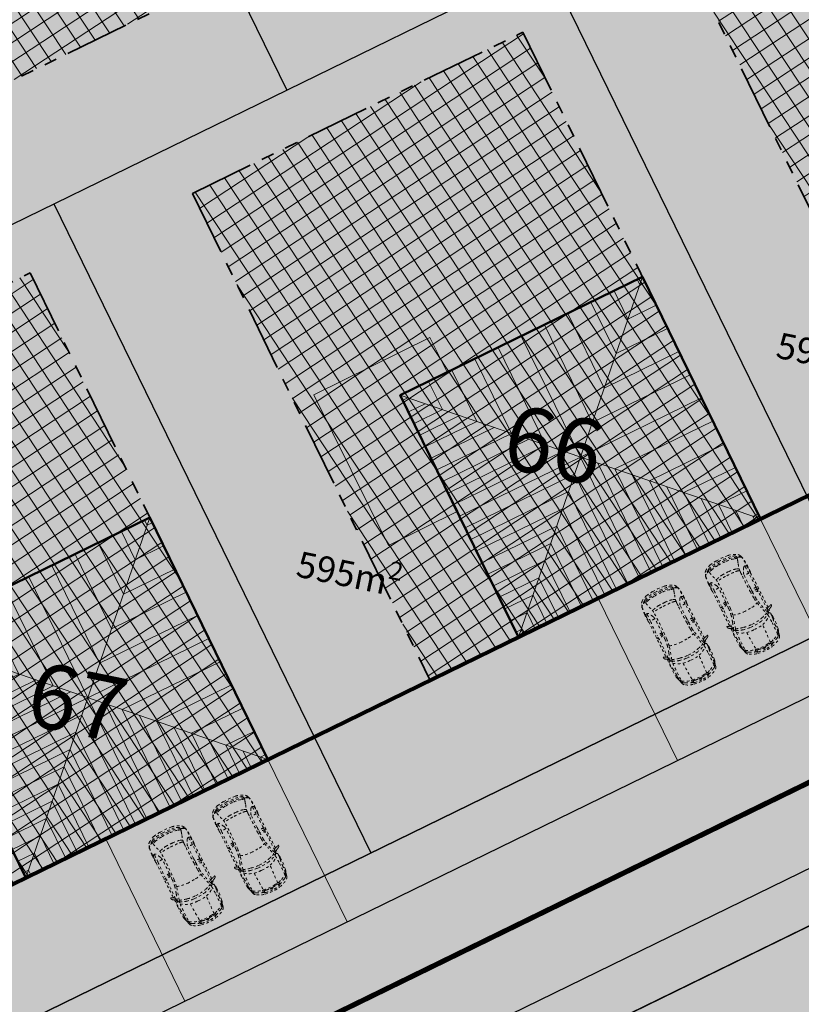
# Model space of a CAD drawing. Units: metres. Extents: x -557500 to -553794, y -1262000 to -1259623.
# Drawn here: x -554891 to -554860, y -1260428 to -1260390 of the extents above; entities that cross this region are included whole.
import ezdxf

# ---------------------------------------------------------------- set-up
doc = ezdxf.new("R2010")
doc.units = ezdxf.units.M
doc.header["$LTSCALE"] = 0.5
doc.header["$MEASUREMENT"] = 0
for name, pattern in [('14', [5.9, 3, -1.3, 0.3, -1.3]), ('ACAD_ISO03W100', [30, 12, -18]), ('CIARKOVANA_11', [1, 0.5, -0.5]), ('PHANTOM', [2.5, 1.25, -0.25, 0.25, -0.25, 0.25, -0.25]), ('ČÁRKOVANÁ', [0.75, 0.5, -0.25])]:
    doc.linetypes.add(name, pattern=pattern)
for name, color, linetype, lineweight in [('A-AUTO', 251, 'CONTINUOUS', 9), ('A-dvor-ciara', 63, 'CONTINUOUS', 18), ('A-OBJEKTY', 33, 'CONTINUOUS', 50), ('A-OBJEKTY-rod.domy-obrys', 33, 'CONTINUOUS', 50), ('A-OBJEKTY-rod.domy-strecha', 15, 'CONTINUOUS', 15), ('A-ochranne pasma', 6, 'ČÁRKOVANÁ', 35), ('NEU_HRANY', 1, 'CONTINUOUS', 30)]:
    doc.layers.add(name, color=color, linetype=linetype, lineweight=lineweight)
for name, color, linetype, lineweight, true_color in [('A-dvor-srafa', 7, 'VODOVOD-N', 18, 0xf6f6df), ('A-KOMUNIK-HLAVNE VETVY', 7, 'CONTINUOUS', 0, 0xffc7c7), ('A-nove pozemky', 7, 'CONTINUOUS', 30, 0x00bbfa), ('A-OBJEKTY-rodinne domy-srafa', 7, 'CONTINUOUS', 15, 0x829797), ('A-pozemky-cislovanie', 7, 'VODOVOD-N', 30, 0xffffff), ('A-regulativy uzemia', 7, 'PHANTOM', 35, 0xff85ff), ('A-regulativy uzemia-srafa', 7, 'PHANTOM', 13, 0xff85ff), ('A-vjazd-nespevnena komuink', 7, 'VODOVOD-N', 18, 0xffebd6), ('NEU_os', 7, 'CONTINUOUS', 30, 0x0505ff)]:
    doc.layers.add(name, color=color, linetype=linetype, lineweight=lineweight, true_color=true_color)
for name, color, linetype, true_color in [('A-KOMUNIK PESIE v zone RD', 7, 'CONTINUOUS', 0xfdf196), ('A-PLOCHY VER ZELEN', 7, 'CONTINUOUS', 0xd9ffcc), ('A-PLOCHY-ZELEN-RD', 7, 'CONTINUOUS', 0xddddc0)]:
    doc.layers.add(name, color=color, linetype=linetype, true_color=true_color)
doc.layers.add('A-popis-plocha pozemkov', color=20, linetype='CONTINUOUS')
doc.styles.add('GOTHICE', font='gothice', dxfattribs={"height": 0.2})
doc.linetypes.add('VODOVOD-N', pattern='A,4.5,-0.6,[215,milan.shx,S=0.3,R=0,X=0,Y=0],4.5', length=9.6)

# ---------------------------------------------------------------- blocks, each defined once
blk = doc.blocks.new('dfhdsfh')
at = {"layer": 'A-OBJEKTY-rod.domy-obrys'}
blk.add_lwpolyline([(13143.832, -2907.012), (13133.392, -2907.012), (13133.392, -2917.452), (13143.832, -2917.452)], close=True, dxfattribs=at)
at = {"layer": 'A-OBJEKTY-rod.domy-strecha'}
for p, q in [((13143.832, -2917.452), (13133.392, -2907.012)), ((13143.832, -2907.012), (13133.392, -2917.452)), ((13133.612, -2907.232), (13133.612, -2907.012)), ((13134.612, -2908.232), (13134.612, -2907.012)), ((13135.612, -2909.232), (13135.612, -2907.012)), ((13136.612, -2910.232), (13136.612, -2907.012)), ((13137.612, -2911.232), (13137.612, -2907.012)), ((13138.612, -2912.232), (13138.612, -2907.012)), ((13139.612, -2911.232), (13139.612, -2907.012)), ((13140.612, -2910.232), (13140.612, -2907.012)), ((13141.612, -2909.232), (13141.612, -2907.012)), ((13142.612, -2908.232), (13142.612, -2907.012)), ((13143.612, -2907.232), (13143.612, -2907.012)), ((13133.612, -2907.232), (13133.392, -2907.232)), ((13143.612, -2907.232), (13143.832, -2907.232)), ((13134.112, -2907.732), (13133.392, -2907.732)), ((13134.612, -2908.232), (13133.392, -2908.232)), ((13142.612, -2908.232), (13143.832, -2908.232)), ((13135.112, -2908.732), (13133.392, -2908.732)), ((13135.612, -2909.232), (13133.392, -2909.232)), ((13141.612, -2909.232), (13143.832, -2909.232)), ((13136.112, -2909.732), (13133.392, -2909.732)), ((13136.612, -2910.232), (13133.392, -2910.232)), ((13140.612, -2910.232), (13143.832, -2910.232)), ((13137.112, -2910.732), (13133.392, -2910.732)), ((13137.612, -2911.232), (13133.392, -2911.232)), ((13139.612, -2911.232), (13143.832, -2911.232)), ((13138.112, -2911.732), (13133.392, -2911.732)), ((13138.612, -2912.232), (13133.392, -2912.232)), ((13138.612, -2912.232), (13143.832, -2912.232)), ((13138.612, -2912.232), (13138.612, -2917.452)), ((13138.112, -2912.732), (13133.392, -2912.732)), ((13138.112, -2912.732), (13138.112, -2917.452)), ((13139.112, -2912.732), (13139.112, -2917.452)), ((13137.612, -2913.232), (13133.392, -2913.232)), ((13137.612, -2913.232), (13137.612, -2917.452)), ((13139.612, -2913.232), (13143.832, -2913.232)), ((13139.612, -2913.232), (13139.612, -2917.452)), ((13137.112, -2913.732), (13133.392, -2913.732)), ((13137.112, -2913.732), (13137.112, -2917.452)), ((13140.112, -2913.732), (13140.112, -2917.452)), ((13136.612, -2914.232), (13133.392, -2914.232)), ((13136.612, -2914.232), (13136.612, -2917.452)), ((13140.612, -2914.232), (13143.832, -2914.232)), ((13140.612, -2914.232), (13140.612, -2917.452)), ((13136.112, -2914.732), (13133.392, -2914.732)), ((13136.112, -2914.732), (13136.112, -2917.452)), ((13141.112, -2914.732), (13141.112, -2917.452)), ((13135.612, -2915.232), (13133.392, -2915.232)), ((13135.612, -2915.232), (13135.612, -2917.452)), ((13141.612, -2915.232), (13143.832, -2915.232)), ((13141.612, -2915.232), (13141.612, -2917.452)), ((13135.112, -2915.732), (13133.392, -2915.732)), ((13135.112, -2915.732), (13135.112, -2917.452)), ((13142.112, -2915.732), (13142.112, -2917.452)), ((13134.612, -2916.232), (13133.392, -2916.232)), ((13134.612, -2916.232), (13134.612, -2917.452)), ((13142.612, -2916.232), (13143.832, -2916.232)), ((13142.612, -2916.232), (13142.612, -2917.452)), ((13134.112, -2916.732), (13133.392, -2916.732)), ((13134.112, -2916.732), (13134.112, -2917.452)), ((13143.112, -2916.732), (13143.112, -2917.452)), ((13133.612, -2917.232), (13133.392, -2917.232)), ((13133.612, -2917.232), (13133.612, -2917.452)), ((13143.612, -2917.232), (13143.832, -2917.232)), ((13143.612, -2917.232), (13143.612, -2917.452))]:
    blk.add_line(p, q, dxfattribs=at)
blk = doc.blocks.new('RD 01')
at = {"layer": 'A-OBJEKTY-rodinne domy-srafa'}
h = blk.add_hatch(color=256, dxfattribs=at)
h.dxf.hatch_style = 1
h.paths.add_polyline_path([(0, 0), (0, 10.44), (10.44, 10.44), (10.44, 0)])
at = {"layer": 'A-OBJEKTY'}
blk.add_lwpolyline([(0, 0), (0, 10.44), (10.44, 10.44), (10.44, 0), (0, 0)], dxfattribs=at)
at = {"layer": 'A-OBJEKTY-rod.domy-strecha', "xscale": -1, "rotation": 89.99999999962414}
blk.add_blockref('dfhdsfh', (-2907.012, 13143.832), dxfattribs=at)
blk = doc.blocks.new('FABIA')
at = {"layer": 'A-AUTO', "linetype": 'ByBlock', "lineweight": -2}
for p, q in [((-1470, -379), (-1416, -516)), ((-1416, -516), (-1317, -708))]:
    blk.add_line(p, q, dxfattribs=at)
for centre, radius, start, end in [((-1088, 534), 229, 92.91, 117.6644), ((-752, -2974), 3752, 88.1141, 95.3166), ((-3047, 16740), 16163, 277.9557, 278.8247), ((-625, 567), 210, 74.1427, 91.1336), ((-531, 861), 98.8, 248.4478, 266.1628), ((9426, -527643), 528498, 91.05913, 91.08026), ((-379, 778), 101, 188.6991, 221.5837), ((-293, 739), 56.7, 152.187, 186.4651), ((327, 389), 768, 144.6643, 150.6531), ((-225, 782), 90.8, 100.9107, 145.1956), ((-280, 757), 22.5, 281.2532, 320.5102), ((351, 358), 724, 145.4571, 147.881), ((1633, 60), 2008, 156.8749, 159.3251), ((180, -40515), 41285, 88.8038, 90.5908), ((-233, 834), 37.8, 57.5382, 104.5094), ((-216, 861), 6.02, 346.9122, 55.9072), ((-257, 867), 47, 336.6849, 351.281), ((311, 711), 219, 358.9916, 15.5343), ((-32426, -2108606), 2109633, 89.080896, 89.091003), ((1280, 395), 375, 89.9065, 103.5254), ((1401, -2373), 3145, 87.4743, 92.1918), ((1258, -6357), 7115, 85.4128, 88.7403), ((1383, 377), 380, 72.5096, 85.2685), ((1467, -2178), 2948, 82.9562, 88.5897), ((1810, 608), 140, 52.4266, 82.3264), ((-702, 88), 952, 148.3901, 168.3699), ((-215, -116), 1401, 151.2573, 162.4251), ((-1339, 491), 198, 109.1264, 151.0749), ((-169, -79), 1358, 147.6867, 163.5128), ((-1165, 441), 302, 140.6293, 157.1755), ((-1274, 314), 386, 101.5561, 109.6163), ((-1376, 617), 26.6, 94.1113, 144.0612), ((-1324, 629), 56, 115.2155, 165.0662), ((-1075, -3871), 4524, 93.0694, 93.8486), ((-1426, 1165), 478, 278.8635, 284.9626), ((-1200, 449), 274, 90.8257, 122.7408), ((-1214, 570), 129, 105.6447, 143.0005), ((-939, -7593), 8248, 87.4389, 92.629), ((-391, -3082), 3872, 100.6547, 102.8022), ((-1304, 976), 263, 283.083, 294.6542), ((-1160, -2853), 3576, 88.2724, 90.7073), ((-996, 2139), 1419, 267.7284, 277.5223), ((151, 72), 922, 141.3869, 165.6837), ((1162, -22), 1797, 166.4508, 176.5057), ((1778, -377), 2487, 155.9754, 161.8033), ((-638, -19), 670, 72.1999, 84.159), ((1775, -175), 2347, 160.2331, 167.9711), ((-411, 605), 88.8, 101.5652, 160.1952), ((-466, -2920), 3632, 87.7509, 89.8083), ((-412, 742), 52.1, 215.3816, 251.3406), ((2226, 9183), 8967, 252.7512, 256.1105), ((78, 1989), 1392, 248.678, 254.4658), ((-323, 737), 25.9, 190.4108, 241.3962), ((-318, 736), 27.8, 229.4243, 324.5727), ((533, 278882), 278175, 269.82556, 270.01709), ((-215, 663), 98.2, 137.593, 145.0632), ((-1125, -2281), 3044, 71.5719, 74.1804), ((-272, 713), 22.1, 97.8667, 132.3682), ((530, 2619), 2128, 251.0146, 257.8391), ((1565, 4), 1565, 162.3755, 178.2677), ((417, 2176), 1732, 258.5528, 267.3283), ((394, 2008), 1501, 257.9983, 269.0225), ((1059, 12751), 12327, 266.6402, 271.8974), ((583, 3191), 2693, 265.4114, 271.0712), ((112, 450), 421, 6.5776, 37.6255), ((-145, 423), 732, 5.8861, 22.8509), ((-656, 490), 1290, 0.3448, 9.6607), ((374, -19469), 20178, 87.6192, 89.3128), ((860, 13469), 12973, 269.0028, 271.6409), ((2148, 44120), 43440, 268.7651, 269.1871), ((-2033, 263), 3273, 4.1723, 7.5056), ((1217, 787), 286, 272.7674, 293.961), ((351, 2486), 2192, 296.6182, 302.0688), ((1412, 998), 570, 275.5421, 286.9597), ((259, 140), 1243, 5.2676, 13.5324), ((1468, 683), 63.8, 2.2044, 62.7979), ((1493, 656), 35.7, 307.2465, 341.0677), ((1389, 681), 143, 345.4928, 1.8232), ((1181, 237), 406, 11.6813, 30.1864), ((4356, -8480), 9355, 105.1854, 107.2757), ((1821, 677), 57.8, 65.0987, 84.7335), ((1878, 799), 76.5, 244.8781, 263.8575), ((1852, 465), 258, 80.2867, 85.9098), ((1929, 709), 40.3, 163.4886, 176.6829), ((1943, 710), 54.1, 178.5147, 211.2618), ((410, -329), 1818, 28.2708, 35.2404), ((1853, 502), 222, 30.5904, 79.0308), ((656, -34), 1433, 24.0352, 29.9916), ((1938, 404), 147, 56.4583, 102.4732), ((1393, 276), 581, 12.7933, 27.9953), ((666, 81), 1333, 2.7883, 14.0518), ((952, 132), 1095, 5.0759, 22.4149), ((1940, 442), 116, 12.6111, 46.96), ((1461, 217), 706, 14.4671, 34.303), ((515, 26), 1601, 0.1074, 16.0254), ((658, 61), 1523, 1.9701, 12.6039), ((-37, -56), 1632, 168.1339, 188.3664), ((-83, -42), 1533, 169.5298, 182.5409), ((-1473, 219), 118, 134.5157, 171.0463), ((-1550, 213), 47, 89.5799, 148.8133), ((-1522, -30), 47.6, 136.1779, 181.8134), ((-1549, -13), 16.3, 36.4124, 136.4036), ((-1431, -112), 171, 130.3457, 137.6213), ((-1544, 292), 16.1, 91.5991, 138.251), ((-1535, 78), 182, 83.6881, 94.7535), ((-1531, 6180), 5871, 269.8694, 270.4949), ((-1559, 42), 30, 307.2558, 353.6905), ((-614, 18), 916, 169.8993, 178.6784), ((-2239, 314), 736, 349.3503, 354.9238), ((-1515, 250), 9.47, 356.567, 86.2126), ((463, -26), 1950, 171.323, 184.5551), ((-1479, 296), 13.2, 14.052, 98.589), ((-1544, 281), 80.5, 350.4479, 12.6447), ((1559, -59281), 59626, 92.21265, 92.90722), ((962, -20), 1735, 169.3833, 179.7888), ((1807, -17), 2441, 177.5379, 187.6798), ((1061, -34), 1619, 167.5718, 179.1207), ((3039, 0), 3039, 179.0339, 185.6138), ((-156, 86), 1660, 359.4675, 5.8255), ((-3950, -18), 5455, 357.2769, 0.9243), ((747, 97), 861, 2.2794, 14.9366), ((-972, -16), 2584, 357.7811, 3.2775), ((-1128, -45), 3132, 357.7357, 3.4871), ((-530, -55), 2589, 357.7359, 6.3011), ((-419, -22), 2535, 350.6847, 1.1408), ((-313, -38), 2498, 352.5785, 3.4668), ((-1644, -292), 8.24, 188.7445, 240.294), ((-1654, -312), 14.3, 23.6267, 66.3962), ((-1818, -355), 184, 8.355, 15.3401), ((-845, -211), 799, 188.4558, 216.5843), ((-773, -94), 842, 181.0669, 194.2259), ((-1467, -286), 123, 186.6247, 222.3945), ((-1548, -288), 42.2, 197.6458, 258.8347), ((-1507, -35), 62.7, 176.1846, 232.0573), ((-1548, -49), 19.9, 208.9379, 282.6691), ((-1531, -221), 112, 256.5671, 279.9203), ((-1534, -345), 33.6, 226.3986, 261.4219), ((-1571, -120), 43.2, 3.6917, 54.2077), ((-1559, -40), 31.7, 298.2108, 340.669), ((-1577, -34), 50.9, 340.2954, 36.4294), ((-810, -110), 718, 180.5478, 191.9217), ((-2483, -443), 988, 7.2569, 10.7391), ((-1514, -320), 10.7, 283.1474, 12.3744), ((5828, 553), 7346, 185.7342, 186.9232), ((-1472, -371), 8.73, 281.4171, 2.6697), ((17115, 360137), 360948, 267.04941, 267.16369), ((-1905, -364), 442, 359.1718, 4.0313), ((745, -76), 1519, 177.627, 191.1203), ((-28, -200), 737, 193.3038, 209.2398), ((509, -167), 1135, 188.9143, 207.9028), ((1223, -30), 1780, 179.3166, 193.982), ((1046, -181), 1038, 186.4436, 200.7347), ((713, -267), 786, 346.8157, 359.3042), ((331, -118), 1279, 347.2122, 0.0514), ((633, -142), 1368, 344.9245, 358.9005), ((640, -123), 1416, 339.1545, 358.5986), ((1396, -270), 773, 331.0675, 353.3116), ((-96, 101), 1528, 198.1571, 207.4984), ((-1501, -119), 262, 261.5541, 276.69), ((-1386, -617), 123, 214.9603, 240.7335), ((-1074, -441), 412, 203.406, 217.6621), ((-1261, -353), 415, 243.4378, 258.0189), ((-1371, -669), 36.9, 219.1207, 260.0651), ((-1333, -380), 329, 262.1749, 272.7984), ((-1326, -696), 52.3, 190.5101, 249.1845), ((-779, 12747), 13466, 267.7091, 269.9255), ((-1220, -642), 117, 214.4147, 253.8732), ((-811, 4832), 5551, 270.1495, 272.0595), ((801, 305), 1707, 210.4292, 216.5665), ((-657, 2), 719, 273.6393, 283.0774), ((13496, 3918), 14670, 197.3676, 198.0144), ((-1031, 1694), 2452, 282.6479, 286.3339), ((-425, -681), 71.2, 193.8765, 220.1336), ((-391, -642), 123, 223.8352, 253.6943), ((-824, -746), 391, 8.9877, 19.0903), ((-283, -1021), 297, 106.3966, 125.0767), ((1032, -4846), 4342, 102.3408, 108.7901), ((-1766, 4618), 5466, 285.1083, 287.2579), ((982, -4746), 4294, 102.1882, 105.2043), ((355, -1722), 1206, 93.4088, 103.4237), ((363, -1835), 1257, 94.2568, 101.886), ((954, -13203), 12640, 91.9412, 93.1016), ((692, -7661), 7155, 90.8599, 93.2759), ((133, -535), 394, 321.7293, 354.8695), ((539, 12218), 12787, 269.9399, 270.2074), ((-1062, -267), 1674, 342.2287, 349.5886), ((1027, -12704), 12205, 89.0516, 92.0747), ((576, -22494), 21924, 89.5281, 89.9775), ((-1714, -468), 2351, 352.4786, 357.5288), ((821, -13140), 12570, 88.1397, 90.291), ((117, -581), 1112, 350.4382, 0.1996), ((1275, -2484), 1984, 87.1648, 91.3407), ((1235, -815), 238, 60.9669, 91.4089), ((735, -1880), 1414, 57.6689, 64.1866), ((1746, 7448), 7958, 267.3154, 267.9759), ((2033, -602), 576, 164.3401, 170.3742), ((1412, -1082), 579, 78.1377, 84.6801), ((1341, -920), 278, 49.1384, 57.4524), ((1505, -727), 25.3, 3.539, 44.6943), ((1055, -253), 544, 331.0484, 344.2049), ((773, -3505), 3084, 72.3662, 75.7879), ((1423, -741), 109, 352.7023, 8.2068), ((-21956, -78737), 81674, 73.06723, 73.158), ((1969, -227), 402, 249.9372, 260.0025), ((1115, -215), 973, 323.5344, 335.5667), ((1974, -100), 528, 261.864, 268.4746), ((1183, -298), 848, 328.364, 337.1265), ((1424, -366), 546, 331.9719, 346.0313), ((1831, -541), 263, 296.63, 336.926), ((1959, -537), 90, 270.9636, 324.6384), ((1549, -348), 540, 333.446, 351.0373), ((-1536, -2059), 1314, 78.7657, 81.7392), ((-1169, -395), 392, 243.3668, 260.6668), ((-1369, -1104), 345, 64.3864, 75.0755), ((-838, 894), 1700, 255.8913, 260.9977), ((-1145, 42), 828, 263.9404, 270.0917), ((-1050, -422), 408, 245.4807, 256.6241), ((-759, 1778), 2625, 261.5543, 272.5247), ((-1007, -5460), 4676, 89.46, 91.6765), ((-1006, -2236), 1452, 78.3745, 88.3081), ((-589, -165), 660, 259.1942, 269.5139), ((-632, -558), 287, 267.6608, 289.8899), ((-320, 5116), 5948, 267.3471, 269.7702), ((-392, -844), 90.5, 132.8104, 170.7519), ((-406, 976), 1754, 268.4641, 272.6821), ((-318, -806), 30.9, 83.1824, 170.7509), ((-278, -806), 70.5, 176.1312, 201.0139), ((210, -621), 592, 200.7938, 207.172), ((53, -720), 407, 204.9725, 214.694), ((276, 55620), 56399, 269.4006, 270.2607), ((-317, -803), 27.8, 31.2053, 83.4773), ((-266, -780), 28.4, 198.2514, 245.4281), ((-175, -896), 121, 207.4809, 228.4654), ((-284, -835), 30.2, 1.3189, 78.8833), ((-232, -954), 39.3, 234.0797, 269.802), ((269, 23045), 23885, 268.7461, 270.6081), ((1337, -408), 1647, 195.0118, 199.2772), ((-233, -952), 42.2, 271.1161, 300.3599), ((-1483, -1368), 1332, 16.9375, 18.2114), ((-214, -983), 5.81, 290.3051, 24.439), ((320, -774), 213, 342.0395, 358.7381), ((324, 31702), 32542, 270.35, 271.5269), ((686, -5558), 4782, 90.3442, 91.8391), ((-562, 79678), 80463, 270.86848, 271.26448), ((1310, 2678), 3508, 268.0542, 271.8347), ((1263, -637), 204, 249.3757, 264.1794), ((961, 11428), 12196, 271.1856, 272.6775), ((1391, 958), 1804, 265.2485, 271.8338), ((1408, 3506), 4335, 270.1902, 275.5949), ((1413, -588), 240, 272.2592, 288.9683), ((1465, 1730), 2575, 269.6477, 278.1063), ((1463, -754), 67.7, 294.0952, 359.1488), ((1728, -407), 425, 283.6489, 296.7918), ((1709, -114), 704, 279.936, 289.9155), ((1924, -783), 34.2, 162.7392, 199.5367), ((2057, -828), 175, 150.6097, 161.5098)]:
    blk.add_arc(centre, radius, start, end, dxfattribs=at)

msp = doc.modelspace()

# ---------------------------------------------------------------- hatches: boundary and pattern name
at = {"layer": 'A-dvor-srafa'}
h = msp.add_hatch(color=256, dxfattribs=at)
h.dxf.hatch_style = 1
h.paths.add_polyline_path([(-554879.227, -1260404.362), (-554876.334, -1260410.205), (-554873.646, -1260408.873), (-554875.873, -1260404.375), (-554874.063, -1260403.478), (-554874.729, -1260402.134)])
h = msp.add_hatch(color=256, dxfattribs=at)
h.dxf.hatch_style = 1
h.paths.add_polyline_path([(-554866.005, -1260416.736), (-554859.716, -1260413.663), (-554861.91, -1260409.172), (-554868.2, -1260412.245)])
h = msp.add_hatch(color=256, dxfattribs=at)
h.dxf.hatch_style = 1
h.paths.add_polyline_path([(-554885.098, -1260426.064), (-554878.809, -1260422.991), (-554881.003, -1260418.5), (-554887.293, -1260421.573)])
at = {"layer": 'A-KOMUNIK PESIE v zone RD'}
h = msp.add_hatch(color=256, dxfattribs=at)
h.dxf.hatch_style = 1
edge = h.paths.add_edge_path()
edge.add_arc((-554992.696, -1260495.33), 5, 116.0396, 185.2941, ccw=False)
edge.add_line((-554994.891, -1260490.838), (-554922.591, -1260455.513))
edge.add_line((-554922.591, -1260455.513), (-554923.469, -1260453.716))
edge.add_line((-554923.469, -1260453.716), (-554995.769, -1260489.041))
edge.add_arc((-554992.696, -1260495.33), 7, 116.0396, 176.3157)
edge.add_line((-554999.682, -1260494.88), (-554999.076, -1260494.822))
edge.add_line((-554999.076, -1260494.822), (-554999.066, -1260495.946))
edge.add_line((-554999.066, -1260495.946), (-554998.886, -1260497.817))
edge.add_line((-554998.886, -1260497.817), (-554997.492, -1260497.683))
edge.add_line((-554997.492, -1260497.683), (-554997.598, -1260496.588))
edge.add_line((-554997.598, -1260496.588), (-554998.991, -1260496.723))
edge.add_line((-554998.991, -1260496.723), (-554999.066, -1260495.946))
edge.add_arc((-554992.696, -1260495.33), 6.4, 185.3436, 185.5212, ccw=False)
edge.add_line((-554999.068, -1260495.926), (-554997.675, -1260495.792))
edge = h.paths.add_edge_path()
edge.add_arc((-554710.04, -1260357.227), 6.4, 87.4532, 97.6585)
edge.add_line((-554710.893, -1260350.884), (-554711.075, -1260350.304))
edge.add_arc((-554710.04, -1260357.227), 7, 98.5082, 116.0396)
edge.add_line((-554713.113, -1260350.938), (-554922.751, -1260453.365))
edge.add_line((-554922.751, -1260453.365), (-554921.873, -1260455.162))
edge.add_line((-554921.873, -1260455.162), (-554712.235, -1260352.735))
edge.add_arc((-554710.04, -1260357.227), 5, 81.4792, 116.0396, ccw=False)
edge.add_line((-554709.299, -1260352.282), (-554709.755, -1260350.834))
edge = h.paths.add_edge_path()
edge.add_line((-554708.885, -1260350.932), (-554708.389, -1260352.508))
edge.add_arc((-554710.04, -1260357.227), 5, 17.5383, 70.725, ccw=False)
edge.add_line((-554705.272, -1260355.721), (-554700.814, -1260369.825))
edge.add_arc((-554887.935, -1260430.344), 196.664, 15.6698, 17.92235, ccw=False)
edge.add_line((-554698.58, -1260377.227), (-554696.672, -1260376.295))
edge.add_arc((-554805.079, -1260406.517), 112.541, 15.57774, 19.78419)
edge.add_line((-554699.181, -1260368.424), (-554703.365, -1260355.118))
edge.add_arc((-554710.04, -1260357.227), 7, 17.5383, 71.7095)
edge.add_line((-554707.843, -1260350.581), (-554707.615, -1260351.304))
edge.add_arc((-554710.04, -1260357.227), 6.4, 67.7363, 79.61)
at = {"layer": 'A-KOMUNIK-HLAVNE VETVY', "linetype": 'Continuous', "lineweight": 0}
h = msp.add_hatch(color=256, dxfattribs=at)
h.dxf.hatch_style = 1
edge = h.paths.add_edge_path(flags=16)
edge.add_line((-554727.859, -1260231.99), (-554732.248, -1260253.141))
edge.add_arc((-554707.769, -1260258.22), 25, 168.2783, 197.5383)
edge.add_line((-554731.607, -1260265.754), (-554728.892, -1260274.346))
edge.add_arc((-554735.566, -1260276.455), 7, -72.4617, 17.5383, ccw=False)
edge.add_line((-554733.457, -1260283.13), (-554750.291, -1260288.45))
edge.add_arc((-554757.824, -1260264.612), 25, 258.3877, 287.5383, ccw=False)
edge.add_line((-554762.857, -1260289.101), (-554994.724, -1260241.453))
edge.add_arc((-554993.315, -1260234.596), 7, 168.3877, 258.3877, ccw=False)
edge.add_line((-555000.172, -1260233.187), (-554997.547, -1260220.411))
edge.add_arc((-554977.956, -1260224.437), 20, 157.1589, 168.3877, ccw=False)
edge.add_line((-554996.388, -1260216.674), (-554995.903, -1260215.523))
edge.add_arc((-555014.358, -1260207.8), 20.006, 337.2907, 348.3877)
edge.add_line((-554994.762, -1260211.827), (-554993.156, -1260204.015))
edge.add_arc((-555012.752, -1260199.988), 20.006, 348.3877, 359.7482)
edge.add_line((-554992.747, -1260200.076), (-554992.739, -1260198.919))
edge.add_arc((-554972.74, -1260199.053), 20, 168.3877, 179.6164, ccw=False)
edge.add_line((-554992.33, -1260195.027), (-554988.9, -1260178.333))
edge.add_arc((-554982.043, -1260179.742), 7, 78.3877, 168.3877, ccw=False)
edge.add_line((-554980.634, -1260172.886), (-554733.304, -1260223.711))
edge.add_arc((-554734.713, -1260230.568), 7, -11.7217, 78.3877, ccw=False)
edge = h.paths.add_edge_path(flags=16)
edge.add_line((-554996.086, -1260203.366), (-554997.71, -1260211.268))
edge.add_arc((-554998.689, -1260211.067), 1, 168.3877, 348.3877, ccw=False)
edge.add_line((-554999.669, -1260210.866), (-554998.045, -1260202.963))
edge.add_arc((-554997.065, -1260203.164), 1, -11.6123, 168.3877, ccw=False)
edge = h.paths.add_edge_path(flags=16)
edge.add_arc((-554716.134, -1260337.945), 7, 296.0396, 377.5386)
edge.add_line((-554709.459, -1260335.836), (-554722.865, -1260293.416))
edge.add_arc((-554729.539, -1260295.526), 7, 17.5386, 107.5383)
edge.add_line((-554731.649, -1260288.851), (-554751.21, -1260295.033))
edge.add_arc((-554757.237, -1260275.963), 20, 258.3877, 287.5383, ccw=False)
edge.add_line((-554761.263, -1260295.553), (-554995.932, -1260247.33))
edge.add_arc((-554997.341, -1260254.187), 7, 78.3877, 168.3879)
edge.add_line((-555004.198, -1260252.778), (-555015.89, -1260309.677))
edge.add_arc((-554976.709, -1260317.728), 40, 168.3878, 181.7336)
edge.add_line((-555016.691, -1260318.938), (-555014.898, -1260338.248))
edge.add_line((-555014.898, -1260338.248), (-555010.781, -1260380.981))
edge.add_arc((-554980.921, -1260378.095), 30, 185.5209, 196.8309)
edge.add_line((-555009.636, -1260386.781), (-555008.403, -1260390.856))
edge.add_arc((-555037.118, -1260399.542), 30, 5.5209, 16.8309, ccw=False)
edge.add_line((-555007.257, -1260396.656), (-555003.98, -1260430.556))
edge.add_arc((-555033.841, -1260433.443), 30, -5.789, 5.5209, ccw=False)
edge.add_line((-555003.994, -1260436.469), (-555004.423, -1260440.704))
edge.add_arc((-554974.576, -1260443.73), 30, 174.211, 185.5209)
edge.add_line((-555004.437, -1260446.616), (-555001.718, -1260474.748))
edge.add_arc((-554994.751, -1260474.074), 7, 185.5214, 296.0396)
edge.add_line((-554991.678, -1260480.364), (-554948.274, -1260459.157))
edge.add_arc((-554959.249, -1260436.695), 25, 296.0396, 307.3458)
edge.add_line((-554944.083, -1260456.57), (-554939.911, -1260453.386))
edge.add_arc((-554924.745, -1260473.261), 25, 116.0399, 127.3459, ccw=False)
edge.add_line((-554935.72, -1260450.798), (-554903.16, -1260434.89))
edge.add_arc((-554892.185, -1260457.352), 25, 104.7339, 116.0396, ccw=False)
edge.add_line((-554898.543, -1260433.174), (-554893.467, -1260431.839))
edge.add_arc((-554899.825, -1260407.661), 25, 284.7339, 296.0396)
edge.add_line((-554888.85, -1260430.124), (-554822.582, -1260397.745))
edge.add_arc((-554833.557, -1260375.283), 25, 296.0396, 307.3325)
edge.add_line((-554818.396, -1260395.161), (-554814.218, -1260391.975))
edge.add_arc((-554799.057, -1260411.853), 25, 116.0396, 127.3325, ccw=False)
edge.add_line((-554810.032, -1260389.391), (-554777.468, -1260373.481))
edge.add_arc((-554766.493, -1260395.943), 25, 104.7468, 116.0396, ccw=False)
edge.add_line((-554772.857, -1260371.766), (-554767.776, -1260370.429))
edge.add_arc((-554774.139, -1260346.253), 25, 284.7468, 296.0396)
edge.add_line((-554763.165, -1260368.715), (-554713.061, -1260344.235))
edge = h.paths.add_edge_path()
edge.add_line((-554995.769, -1260489.041), (-554945.106, -1260464.287))
edge.add_arc((-554956.081, -1260441.825), 25, 296.0396, 307.3454)
edge.add_line((-554940.916, -1260461.7), (-554936.743, -1260458.516))
edge.add_arc((-554921.577, -1260478.391), 25, 116.0396, 127.3454, ccw=False)
edge.add_line((-554932.552, -1260455.929), (-554901.059, -1260440.542))
edge.add_arc((-554890.085, -1260463.004), 25, 104.7339, 116.0396, ccw=False)
edge.add_line((-554896.443, -1260438.826), (-554891.367, -1260437.491))
edge.add_arc((-554897.725, -1260413.313), 25, 284.7339, 296.0396)
edge.add_line((-554886.75, -1260435.775), (-554819.415, -1260402.876))
edge.add_arc((-554830.39, -1260380.414), 25, 296.0396, 307.3325)
edge.add_line((-554815.229, -1260400.292), (-554811.051, -1260397.106))
edge.add_arc((-554795.89, -1260416.984), 25, 116.0396, 127.3325, ccw=False)
edge.add_line((-554806.865, -1260394.522), (-554775.367, -1260379.132))
edge.add_arc((-554764.392, -1260401.594), 25, 104.7468, 116.0396, ccw=False)
edge.add_line((-554770.756, -1260377.418), (-554765.675, -1260376.08))
edge.add_arc((-554772.038, -1260351.904), 25, 284.7468, 296.0396)
edge.add_line((-554761.064, -1260374.366), (-554713.113, -1260350.938))
edge.add_arc((-554710.04, -1260357.227), 7, 17.5383, 116.0396, ccw=False)
edge.add_line((-554703.365, -1260355.118), (-554696.672, -1260376.295))
edge.add_arc((-554434.949, -1260905.069), 590.001, 115.744525, 116.333668, ccw=False)
edge.add_line((-554691.222, -1260373.632), (-554725.414, -1260265.439))
edge.add_arc((-554701.576, -1260257.906), 25, 168.2783, 197.5383, ccw=False)
edge.add_line((-554726.055, -1260252.827), (-554718.383, -1260215.852))
edge.add_arc((-554708.885, -1260219.528), 10.185, 125.0363, 158.8387, ccw=False)
edge.add_line((-554714.732, -1260211.189), (-554725.654, -1260208.944))
edge.add_arc((-554730.814, -1260212.007), 6.001, -95.4224, 30.6872, ccw=False)
edge.add_line((-554731.381, -1260217.981), (-554979.968, -1260166.897))
edge.add_arc((-554978.76, -1260161.02), 6, 139.1002, 258.3877, ccw=False)
edge.add_arc((-554976.114, -1260163.312), 9.5, 131.4196, 139.1002, ccw=False)
edge.add_line((-554982.399, -1260156.188), (-554991.966, -1260154.222))
edge.add_line((-554991.966, -1260154.222), (-554991.473, -1260155.535))
edge.add_arc((-554997.254, -1260157.215), 6.02, -97.4808, 16.2071, ccw=False)
edge.add_line((-554998.037, -1260163.184), (-555023.505, -1260157.951))
edge.add_line((-555023.505, -1260157.951), (-555026.192, -1260157.398))
edge.add_line((-555026.192, -1260157.398), (-555024.733, -1260163.824))
edge.add_line((-555024.733, -1260163.824), (-555023.393, -1260164.099))
edge.add_arc((-554870.356, -1259424.162), 755.597, 258.314562, 258.460787)
edge.add_line((-555021.504, -1260164.487), (-555000.225, -1260168.86))
edge.add_arc((-555001.634, -1260175.717), 7, -11.6123, 78.3877, ccw=False)
edge.add_line((-554994.777, -1260177.126), (-554998.208, -1260193.82))
edge.add_arc((-555017.798, -1260189.794), 20, 337.1589, 348.3877, ccw=False)
edge.add_line((-554999.367, -1260197.557), (-554999.851, -1260198.708))
edge.add_arc((-554981.396, -1260206.431), 20.006, 157.2907, 168.3877)
edge.add_line((-555000.993, -1260202.404), (-555002.597, -1260210.211))
edge.add_arc((-554982.899, -1260214.258), 20.11, 168.3877, 181.064)
edge.add_arc((-555022.999, -1260215.105), 20, -11.3977, 1.3541, ccw=False)
edge.add_line((-555003.394, -1260219.057), (-555006.049, -1260231.979))
edge.add_arc((-555012.906, -1260230.57), 7, 258.3877, 348.3877, ccw=False)
edge.add_line((-555014.315, -1260237.427), (-555062.372, -1260227.552))
edge.add_line((-555062.372, -1260227.552), (-555061.365, -1260222.654))
edge.add_line((-555061.365, -1260222.654), (-555067.395, -1260221.415))
edge.add_line((-555067.395, -1260221.415), (-555066.288, -1260232.872))
edge.add_line((-555066.288, -1260232.872), (-555015.523, -1260243.304))
edge.add_arc((-555016.932, -1260250.161), 7, -11.6123, 78.3877, ccw=False)
edge.add_line((-555010.075, -1260251.57), (-555021.949, -1260309.354))
edge.add_arc((-554982.768, -1260317.406), 40, 168.3877, 183.3555)
edge.add_arc((-555029.687, -1260320.157), 7, -84.4791, 3.3555, ccw=False)
edge.add_line((-555029.014, -1260327.124), (-555040.992, -1260328.282))
edge.add_line((-555040.992, -1260328.282), (-555040.414, -1260334.254))
edge.add_line((-555040.414, -1260334.254), (-555028.472, -1260333.1))
edge.add_arc((-555027.798, -1260340.072), 7.005, 6.891, 95.5209, ccw=False)
edge.add_line((-555020.844, -1260339.232), (-555017.992, -1260368.743))
edge.add_arc((-556652.68, -1260533.216), 1642.941, 5.296432, 5.745419, ccw=False)
edge.add_arc((-554986.893, -1260378.672), 30, 185.5209, 196.8309)
edge.add_line((-555015.608, -1260387.358), (-555014.375, -1260391.433))
edge.add_arc((-555043.09, -1260400.119), 30, 5.5209, 16.8309, ccw=False)
edge.add_line((-555013.229, -1260397.233), (-555009.952, -1260431.134))
edge.add_arc((-555039.813, -1260434.02), 30, -5.789, 5.5209, ccw=False)
edge.add_line((-555009.966, -1260437.046), (-555010.396, -1260441.281))
edge.add_arc((-554980.549, -1260444.307), 30, 174.211, 185.5209)
edge.add_line((-555010.409, -1260447.193), (-555007.552, -1260476.761))
edge.add_line((-555007.552, -1260476.761), (-555003.914, -1260514.394))
edge.add_arc((-555015.718, -1260515.627), 11.868, 5.0774, 5.9645, ccw=False)
edge.add_line((-555003.896, -1260514.577), (-555002.805, -1260525.868))
edge.add_line((-555002.805, -1260525.868), (-554997.049, -1260523.055))
edge.add_line((-554997.049, -1260523.055), (-554997.208, -1260521.409))
edge.add_line((-554997.208, -1260521.409), (-554999.664, -1260496.004))
edge.add_arc((-554992.696, -1260495.33), 7, 116.0396, 185.5209, ccw=False)
at = {"layer": 'A-PLOCHY VER ZELEN'}
h = msp.add_hatch(color=256, dxfattribs=at)
h.dxf.hatch_style = 1
h.paths.add_polyline_path([(-554812.43, -1260390.564), (-554775.425, -1260372.483), (-554765.563, -1260369.887), (-554712.997, -1260344.203), (-554713.609, -1260342.261), (-554766.263, -1260368.004), (-554776.165, -1260370.61), (-554813.486, -1260388.854), (-554821.594, -1260395.038), (-554831.771, -1260400.01), (-554831.771, -1260400.01), (-554835.947, -1260402.05), (-554834.774, -1260403.703), (-554820.538, -1260396.748)])
edge = h.paths.add_edge_path()
edge.add_line((-554918.647, -1260434.667), (-554927.866, -1260415.798))
edge.add_line((-554927.866, -1260415.798), (-554934.738, -1260401.734))
edge.add_arc((-554925.753, -1260397.344), 10, 185.5762, 206.0397, ccw=False)
edge.add_line((-554935.706, -1260398.316), (-554935.901, -1260396.318))
edge.add_arc((-554930.929, -1260395.743), 5.005, 140.5874, 186.5912, ccw=False)
edge.add_line((-554934.796, -1260392.565), (-554936.322, -1260394.422))
edge.add_arc((-554931.687, -1260398.232), 6, 140.5762, 188.5121)
edge.add_arc((-554925.753, -1260397.344), 12, 188.5121, 206.0397)
edge.add_line((-554936.535, -1260402.612), (-554920.444, -1260435.545))
edge.add_arc((-554914.155, -1260432.472), 7, 206.0397, 296.0403)
edge.add_line((-554911.082, -1260438.761), (-554901.114, -1260433.891))
edge.add_line((-554901.114, -1260433.891), (-554893.467, -1260431.839))
edge.add_arc((-554899.825, -1260407.661), 25, 284.7339, 296.0396)
edge.add_line((-554888.85, -1260430.124), (-554834.774, -1260403.703))
edge.add_line((-554834.774, -1260403.703), (-554835.947, -1260402.05))
edge.add_line((-554835.947, -1260402.05), (-554848.393, -1260408.131))
edge.add_line((-554848.393, -1260408.131), (-554865.015, -1260416.253))
edge.add_line((-554865.015, -1260416.253), (-554881.637, -1260424.374))
edge.add_line((-554881.637, -1260424.374), (-554891.951, -1260429.414))
edge.add_line((-554891.951, -1260429.414), (-554898.875, -1260431.234))
edge.add_line((-554898.875, -1260431.234), (-554901.814, -1260432.007))
edge.add_line((-554901.814, -1260432.007), (-554911.96, -1260436.964))
edge.add_arc((-554914.155, -1260432.472), 5, 206.0398, 296.0404, ccw=False)
at = {"layer": 'A-PLOCHY-ZELEN-RD'}
h = msp.add_hatch(color=256, dxfattribs=at)
h.dxf.hatch_style = 1
edge = h.paths.add_edge_path()
edge.add_line((-554855.122, -1260340.813), (-554879.23, -1260352.687))
edge.add_line((-554879.23, -1260352.687), (-554886.938, -1260336.91))
edge.add_arc((-554896.822, -1260341.739), 11, 26.0395, 78.36)
edge.add_line((-554894.602, -1260330.965), (-554951.209, -1260319.304))
edge.add_arc((-554956.657, -1260345.749), 27, 78.36, 95.5209)
edge.add_line((-554959.255, -1260318.874), (-555009.213, -1260323.703))
edge.add_arc((-555009.694, -1260318.726), 5, 181.7336, 275.5209, ccw=False)
edge.add_arc((-554976.709, -1260317.728), 38, 168.3877, 181.7336, ccw=False)
edge.add_line((-555013.931, -1260310.079), (-555002.239, -1260253.18))
edge.add_arc((-554997.341, -1260254.187), 5, 78.3877, 168.3877, ccw=False)
edge.add_line((-554996.335, -1260249.289), (-554827.3, -1260284.025))
edge.add_arc((-554828.307, -1260288.923), 5, -11.6122, 78.3877, ccw=False)
edge.add_line((-554823.409, -1260289.929), (-554830.303, -1260323.478))
edge.add_arc((-552372.074, -1260829.847), 2509.84, 168.360488, 168.415115)
edge.add_arc((-554835.683, -1260324.816), 5, 303.0283, 348.3878, ccw=False)
edge.add_line((-554832.957, -1260329.008), (-554835.377, -1260330.581))
edge.add_line((-554835.377, -1260330.581), (-554835.497, -1260331.147))
edge.add_line((-554835.497, -1260331.147), (-554855.122, -1260340.813))
edge = h.paths.add_edge_path()
edge.add_line((-554724.772, -1260294.019), (-554711.366, -1260336.438))
edge.add_arc((-554716.134, -1260337.945), 5, -63.9604, 17.5383, ccw=False)
edge.add_line((-554713.939, -1260342.438), (-554766.086, -1260367.916))
edge.add_line((-554766.086, -1260367.916), (-554775.947, -1260370.512))
edge.add_line((-554775.947, -1260370.512), (-554813.308, -1260388.766))
edge.add_line((-554813.308, -1260388.766), (-554821.417, -1260394.95))
edge.add_line((-554821.417, -1260394.95), (-554891.774, -1260429.326))
edge.add_line((-554891.774, -1260429.326), (-554901.636, -1260431.92))
edge.add_line((-554901.636, -1260431.92), (-554911.782, -1260436.877))
edge.add_arc((-554913.977, -1260432.384), 5, 206.0397, 296.0396, ccw=False)
edge.add_line((-554918.469, -1260434.579), (-554934.56, -1260401.646))
edge.add_arc((-554925.575, -1260397.256), 10, 185.5762, 206.0397, ccw=False)
edge.add_line((-554935.528, -1260398.228), (-554935.74, -1260396.053))
edge.add_arc((-554930.751, -1260395.655), 5.005, 140.5874, 184.5611, ccw=False)
edge.add_line((-554934.618, -1260392.478), (-554932.79, -1260390.254))
edge.add_line((-554932.79, -1260390.254), (-554933.276, -1260385.278))
edge.add_line((-554933.276, -1260385.278), (-554949.2, -1260386.832))
edge.add_line((-554949.2, -1260386.832), (-554948.714, -1260391.809))
edge.add_line((-554948.714, -1260391.809), (-554946.491, -1260393.637))
edge.add_arc((-554949.298, -1260397.3), 4.616, 4.6255, 52.5306, ccw=False)
edge.add_arc((-554122.589, -1260317.281), 825.958, 185.533629, 185.703374)
edge.add_arc((-554925.575, -1260397.256), 19, 186.3668, 205.8355)
edge.add_line((-554942.676, -1260405.536), (-554926.556, -1260438.53))
edge.add_arc((-554931.048, -1260440.725), 5, -63.9603, 26.0397, ccw=False)
edge.add_line((-554928.853, -1260445.218), (-554938.999, -1260450.175))
edge.add_line((-554938.999, -1260450.175), (-554947.106, -1260456.361))
edge.add_line((-554947.106, -1260456.361), (-554992.556, -1260478.567))
edge.add_arc((-554994.751, -1260474.074), 5, 185.5209, 296.0396, ccw=False)
edge.add_line((-554999.727, -1260474.556), (-555002.713, -1260443.664))
edge.add_line((-555002.713, -1260443.664), (-555001.685, -1260433.518))
edge.add_line((-555001.685, -1260433.518), (-555005.571, -1260393.309))
edge.add_line((-555005.571, -1260393.309), (-555008.524, -1260383.548))
edge.add_line((-555008.524, -1260383.548), (-555012.914, -1260338.126))
edge.add_arc((-555007.938, -1260337.645), 5, 95.5212, 185.5212, ccw=False)
edge.add_line((-555008.419, -1260332.668), (-554959.14, -1260327.905))
edge.add_arc((-554956.927, -1260350.799), 23, 78.36, 95.5209, ccw=False)
edge.add_line((-554952.286, -1260328.272), (-554898.824, -1260339.285))
edge.add_arc((-554900.236, -1260346.141), 7, 26.0395, 78.36, ccw=False)
edge.add_line((-554893.946, -1260343.068), (-554886.534, -1260358.239))
edge.add_arc((-554891.027, -1260360.434), 5, -18.9605, 26.0386, ccw=False)
edge.add_line((-554886.298, -1260362.058), (-554887.233, -1260364.781))
edge.add_line((-554887.233, -1260364.781), (-554885.038, -1260369.273))
edge.add_line((-554885.038, -1260369.273), (-554870.662, -1260362.249))
edge.add_line((-554870.662, -1260362.249), (-554872.857, -1260357.757))
edge.add_line((-554872.857, -1260357.757), (-554875.58, -1260356.822))
edge.add_arc((-554873.955, -1260352.093), 5, 232.3513, 251.0395, ccw=False)
edge.add_line((-554877.009, -1260356.052), (-554853.376, -1260344.395))
edge.add_line((-554853.376, -1260344.395), (-554835.624, -1260335.64))
edge.add_line((-554835.624, -1260335.64), (-554820.763, -1260338.791))
edge.add_line((-554820.763, -1260338.791), (-554819.725, -1260333.9))
edge.add_line((-554819.725, -1260333.9), (-554821.31, -1260331.462))
edge.add_arc((-554817.098, -1260328.768), 5, 168.3876, 212.5969, ccw=False)
edge.add_line((-554821.996, -1260327.761), (-554814.593, -1260291.741))
edge.add_arc((-554809.696, -1260292.747), 5, 78.3877, 168.3876, ccw=False)
edge.add_line((-554808.689, -1260287.849), (-554761.665, -1260297.513))
edge.add_arc((-554757.237, -1260275.963), 22, 258.3877, 287.5383)
edge.add_line((-554750.607, -1260296.94), (-554731.046, -1260290.758))
edge.add_arc((-554729.539, -1260295.526), 5, 17.5383, 107.5383, ccw=False)
h = msp.add_hatch(color=256, dxfattribs=at)
h.dxf.hatch_style = 1
edge = h.paths.add_edge_path()
edge.add_line((-554867.53, -1260428.611), (-554863.799, -1260436.248))
edge.add_line((-554863.799, -1260436.248), (-554867.842, -1260438.223))
edge.add_line((-554867.842, -1260438.223), (-554859.283, -1260455.742))
edge.add_line((-554859.283, -1260455.742), (-554698.489, -1260377.182))
edge.add_line((-554698.489, -1260377.182), (-554705.273, -1260355.718))
edge.add_arc((-554710.04, -1260357.227), 5, 17.5669, 115.6044)
edge.add_line((-554712.2, -1260352.718), (-554867.53, -1260428.611))
at = {"layer": 'A-regulativy uzemia-srafa'}
h = msp.add_hatch(dxfattribs=at)
h.set_pattern_fill('NET', color=256, scale=5, angle=45)
h.set_pattern_definition([(33.387657, (-555858.5836, -1259187.81277), (-0.34393805, 0.52185402), []), (123.387657, (-555858.5836, -1259187.81277), (-0.52185402, -0.34393805), [])])
edge = h.paths.add_edge_path()
edge.add_line((-554904.032, -1260398.587), (-554909.739, -1260386.907))
edge.add_line((-554909.739, -1260386.907), (-554917.685, -1260390.789))
edge.add_line((-554917.685, -1260390.789), (-554929.66, -1260391.958))
edge.add_line((-554929.66, -1260391.958), (-554932.309, -1260395.18))
edge.add_line((-554932.309, -1260395.18), (-554932.037, -1260397.96))
edge.add_arc((-554925.575, -1260397.256), 6.5, 186.2198, 206.0397)
edge.add_line((-554931.416, -1260400.11), (-554926.739, -1260409.681))
edge.add_line((-554926.739, -1260409.681), (-554904.032, -1260398.587))
h.paths.add_polyline_path([(-554909.315, -1260408.959), (-554923.666, -1260415.971), (-554915.325, -1260433.043), (-554903.387, -1260427.21), (-554900.739, -1260426.514)])
h.paths.add_polyline_path([(-554890.222, -1260399.631), (-554903.026, -1260405.886), (-554893.835, -1260424.698), (-554893.524, -1260424.616), (-554881.004, -1260418.499)])
h.paths.add_polyline_path([(-554889.926, -1260377.344), (-554888.577, -1260373.419), (-554890.848, -1260368.773), (-554906.962, -1260376.646), (-554897.743, -1260395.514), (-554884.266, -1260388.929)])
h.paths.add_polyline_path([(-554871.129, -1260390.302), (-554883.933, -1260396.558), (-554874.714, -1260415.426), (-554861.911, -1260409.17)])
h.paths.add_polyline_path([(-554858.846, -1260376.509), (-554863.593, -1260366.793), (-554866.516, -1260365.789), (-554883.683, -1260374.176), (-554877.976, -1260385.856)])
h.paths.add_polyline_path([(-554852.037, -1260380.974), (-554864.84, -1260387.229), (-554855.621, -1260406.097), (-554842.818, -1260399.842)])
h.paths.add_polyline_path([(-554854.506, -1260346.64), (-554869.19, -1260353.873), (-554867.079, -1260358.194), (-554858.576, -1260361.115), (-554852.556, -1260373.437), (-554843.58, -1260369.051)])
h.paths.add_polyline_path([(-554832.854, -1260371.601), (-554845.747, -1260377.901), (-554836.528, -1260396.769), (-554824.056, -1260390.675), (-554823.676, -1260390.385)])
h.paths.add_polyline_path([(-554832.812, -1260347.782), (-554831.25, -1260340.145), (-554838.322, -1260338.645), (-554848.229, -1260343.541), (-554837.291, -1260365.978), (-554826.509, -1260360.71)])
h.paths.add_polyline_path([(-554813.985, -1260362.382), (-554826.564, -1260368.528), (-554818, -1260386.056), (-554815.947, -1260384.491), (-554805.643, -1260379.456)])
h.paths.add_polyline_path([(-554801.477, -1260339.691), (-554816.712, -1260336.561), (-554818.065, -1260342.941), (-554824.402, -1260341.597), (-554825.477, -1260346.853), (-554820.219, -1260357.637), (-554798.01, -1260346.786)])
h.paths.add_polyline_path([(-554794.937, -1260353.076), (-554807.696, -1260359.309), (-554799.354, -1260376.383), (-554786.595, -1260370.149)])
at = {"layer": 'A-vjazd-nespevnena komuink'}
h = msp.add_hatch(color=256, dxfattribs=at)
h.dxf.hatch_style = 1
h.paths.add_polyline_path([(-554859.716, -1260413.663), (-554866.005, -1260416.736), (-554865.127, -1260418.533), (-554858.838, -1260415.46)])
h = msp.add_hatch(color=256, dxfattribs=at)
h.dxf.hatch_style = 1
h.paths.add_polyline_path([(-554878.809, -1260422.991), (-554885.098, -1260426.064), (-554884.22, -1260427.861), (-554877.931, -1260424.788)])

# ---------------------------------------------------------------- linework, layer by layer
at = {"layer": 'A-dvor-ciara'}
for p, q in [((-554861.91, -1260409.172), (-554858.838, -1260415.46)), ((-554868.2, -1260412.245), (-554865.127, -1260418.533)), ((-554881.003, -1260418.5), (-554877.931, -1260424.788)), ((-554887.293, -1260421.573), (-554884.22, -1260427.861))]:
    msp.add_line(p, q, dxfattribs=at)
msp.add_lwpolyline([(-554879.227, -1260404.362), (-554876.334, -1260410.205), (-554873.646, -1260408.873), (-554875.873, -1260404.375), (-554874.063, -1260403.478), (-554874.729, -1260402.134), (-554879.227, -1260404.362)], dxfattribs=at)
at = {"layer": 'A-nove pozemky'}
for p, q in [((-554927.689, -1260415.71), (-554794.018, -1260350.401)), ((-554994.891, -1260490.838), (-554712.235, -1260352.735)), ((-554887.765, -1260377.211), (-554880.273, -1260392.544)), ((-554870.21, -1260387.627), (-554857.919, -1260412.785)), ((-554889.303, -1260396.956), (-554877.012, -1260422.113))]:
    msp.add_line(p, q, dxfattribs=at)
at = {"layer": 'A-nove pozemky', "flags": 128}
msp.add_lwpolyline([(-554911.782, -1260436.877), (-554901.636, -1260431.92), (-554891.774, -1260429.326), (-554821.417, -1260394.95), (-554813.308, -1260388.766), (-554775.947, -1260370.512), (-554766.086, -1260367.916), (-554713.939, -1260342.438)], dxfattribs=at)
at = {"layer": 'A-ochranne pasma', "color": 251, "linetype": 'CIARKOVANA_11', "ltscale": 6, "true_color": 0x636363, "const_width": 0.15, "flags": 128}
msp.add_lwpolyline([(-554997.364, -1260254.182), (-554826.838, -1260289.224), (-554834.34, -1260325.731), (-554838.501, -1260328.437), (-554840.564, -1260338.17), (-554818.065, -1260342.941), (-554816.001, -1260333.207), (-554818.679, -1260329.01), (-554811.165, -1260292.445), (-554762.672, -1260302.41, 0.127884), (-554749.101, -1260301.708), (-554729.539, -1260295.526), (-554716.134, -1260337.945), (-554767.837, -1260363.207), (-554777.698, -1260365.802), (-554815.947, -1260384.491), (-554824.056, -1260390.675), (-554893.524, -1260424.616), (-554903.387, -1260427.21), (-554915.325, -1260433.043), (-554931.416, -1260400.11, -0.089527), (-554932.045, -1260397.888), (-554932.309, -1260395.18), (-554929.166, -1260391.357), (-554930.132, -1260381.454), (-554953.024, -1260383.689), (-554952.057, -1260393.592), (-554948.276, -1260396.764), (-554947.909, -1260399.991, 0.07911), (-554945.944, -1260406.822), (-554929.701, -1260440.067), (-554941.639, -1260445.9), (-554949.743, -1260452.084), (-554994.751, -1260474.074), (-554997.689, -1260443.676), (-554996.66, -1260433.53), (-555000.642, -1260392.335), (-555003.595, -1260382.574), (-555008.068, -1260336.151), (-554986.184, -1260334.036), (-554986.04, -1260335.529), (-554958.674, -1260332.884, -0.075227), (-554953.295, -1260333.169), (-554899.832, -1260344.182, -0.232342), (-554898.439, -1260345.263)], format="xyb", dxfattribs=at)
at = {"layer": 'A-PLOCHY-ZELEN-RD', "flags": 128}
msp.add_lwpolyline([(-554867.53, -1260428.611), (-554863.799, -1260436.248), (-554867.842, -1260438.223), (-554859.283, -1260455.742), (-554698.489, -1260377.182), (-554705.273, -1260355.718, 0.455924), (-554712.2, -1260352.718)], format="xyb", close=True, dxfattribs=at)
msp.add_lwpolyline([(-554821.417, -1260394.95), (-554891.774, -1260429.326), (-554901.636, -1260431.92), (-554911.782, -1260436.877, -0.414213), (-554918.469, -1260434.579), (-554934.56, -1260401.646, -0.089527), (-554935.528, -1260398.228), (-554935.74, -1260396.053, -0.194261), (-554934.618, -1260392.478), (-554932.79, -1260390.254), (-554933.276, -1260385.278)], format="xyb", dxfattribs=at)
at = {"layer": 'A-regulativy uzemia', "ltscale": 4}
for p, q in [((-554864.84, -1260387.229), (-554855.621, -1260406.097)), ((-554897.743, -1260395.514), (-554884.266, -1260388.929)), ((-554883.933, -1260396.558), (-554871.129, -1260390.302)), ((-554871.129, -1260390.302), (-554861.911, -1260409.17)), ((-554883.933, -1260396.558), (-554874.714, -1260415.426)), ((-554903.026, -1260405.886), (-554890.222, -1260399.631)), ((-554890.222, -1260399.631), (-554881.004, -1260418.499))]:
    msp.add_line(p, q, dxfattribs=at)
at = {"layer": 'A-regulativy uzemia', "ltscale": 4, "flags": 128}
for points in [[(-554861.911, -1260409.17), (-554874.714, -1260415.426)], [(-554881.004, -1260418.499), (-554893.524, -1260424.616), (-554893.835, -1260424.698)]]:
    msp.add_lwpolyline(points, dxfattribs=at)
at = {"layer": 'NEU_HRANY'}
msp.add_line((-554994.891, -1260490.838), (-554712.235, -1260352.735), dxfattribs=at)
at = {"layer": 'NEU_HRANY', "flags": 128}
for points in [[(-554910.904, -1260438.674), (-554903.16, -1260434.89, -0.049371), (-554898.543, -1260433.174), (-554893.467, -1260431.839, 0.049371), (-554888.85, -1260430.124), (-554822.582, -1260397.745, 0.049314), (-554818.396, -1260395.161), (-554814.218, -1260391.975, -0.049314), (-554810.032, -1260389.391), (-554777.468, -1260373.481, -0.049314), (-554772.857, -1260371.766), (-554767.776, -1260370.429, 0.049314), (-554763.165, -1260368.715), (-554713.061, -1260344.235)], [(-554995.769, -1260489.041), (-554945.106, -1260464.287, 0.049371), (-554940.916, -1260461.7), (-554936.743, -1260458.516, -0.049371), (-554932.552, -1260455.929), (-554901.059, -1260440.542, -0.049371), (-554896.443, -1260438.826), (-554891.367, -1260437.491, 0.049371), (-554886.75, -1260435.775), (-554819.415, -1260402.876, 0.049314), (-554815.229, -1260400.292), (-554811.051, -1260397.106, -0.049314), (-554806.865, -1260394.522), (-554775.367, -1260379.132, -0.049314), (-554770.756, -1260377.418), (-554765.675, -1260376.08, 0.049314), (-554761.064, -1260374.366), (-554713.113, -1260350.938)]]:
    msp.add_lwpolyline(points, format="xyb", dxfattribs=at)
at = {"layer": 'NEU_os', "linetype": '14', "const_width": 0.2, "flags": 128}
msp.add_lwpolyline([(-555003.317, -1260489.39), (-554949.18, -1260462.939, 0.050116), (-554940.171, -1260457.358, -0.050116), (-554932.182, -1260452.409), (-554904.064, -1260438.671, -0.050116), (-554895.25, -1260435.41, 0.050116), (-554885.31, -1260431.733), (-554823.486, -1260401.526, 0.050087), (-554814.481, -1260395.949, -0.050087), (-554806.496, -1260391.003), (-554778.905, -1260377.522, -0.050087), (-554768.971, -1260373.846, 0.050087), (-554760.162, -1260370.587), (-554704.002, -1260343.147)], format="xyb", dxfattribs=at)

# ---------------------------------------------------------------- block references
at = {"layer": 'A-AUTO', "linetype": 'ACAD_ISO03W100', "ltscale": 0.03, "xscale": 0.001030200481269956, "yscale": 0.001030200481269956, "zscale": 0.001030200481269956, "rotation": 116.566370276638}
for p in [(-554862.513, -1260412.749), (-554864.981, -1260413.939), (-554881.606, -1260422.078), (-554884.074, -1260423.268)]:
    msp.add_blockref('FABIA', p, dxfattribs=at)
at = {"layer": 'A-OBJEKTY-rodinne domy-srafa', "rotation": 206.0396583584701}
for p in [(-554866.494, -1260399.79), (-554885.587, -1260409.119)]:
    msp.add_blockref('RD 01', p, dxfattribs=at)

# ---------------------------------------------------------------- texts
at = {"layer": 'A-popis-plocha pozemkov', "char_height": 1, "width": 478.40625, "attachment_point": 1, "rotation": 348.3877}
for insert in [(-554861.092, -1260401.595), (-554879.689, -1260410.076)]:
    msp.add_mtext('\\A1;{\\fSwiss 721 BlkCn AT|b0|i1|c238|p2;595m\\H0.7x;\\S2^ ;}', dxfattribs=dict(at, insert=insert))
at = {"layer": 'A-pozemky-cislovanie', "linetype": 'ByBlock', "char_height": 2.5, "width": 22.54355, "attachment_point": 1, "rotation": 348.3877, "style": 'GOTHICE'}
for s, insert in [('{\\fSwiss 721 Blk AT|b0|i0|c238|p2;66}', (-554871.523, -1260404.694)), ('{\\fSwiss 721 Blk AT|b0|i0|c238|p2;67}', (-554889.982, -1260414.658))]:
    msp.add_mtext(s, dxfattribs=dict(at, insert=insert))

doc.saveas('drawing.dxf')
